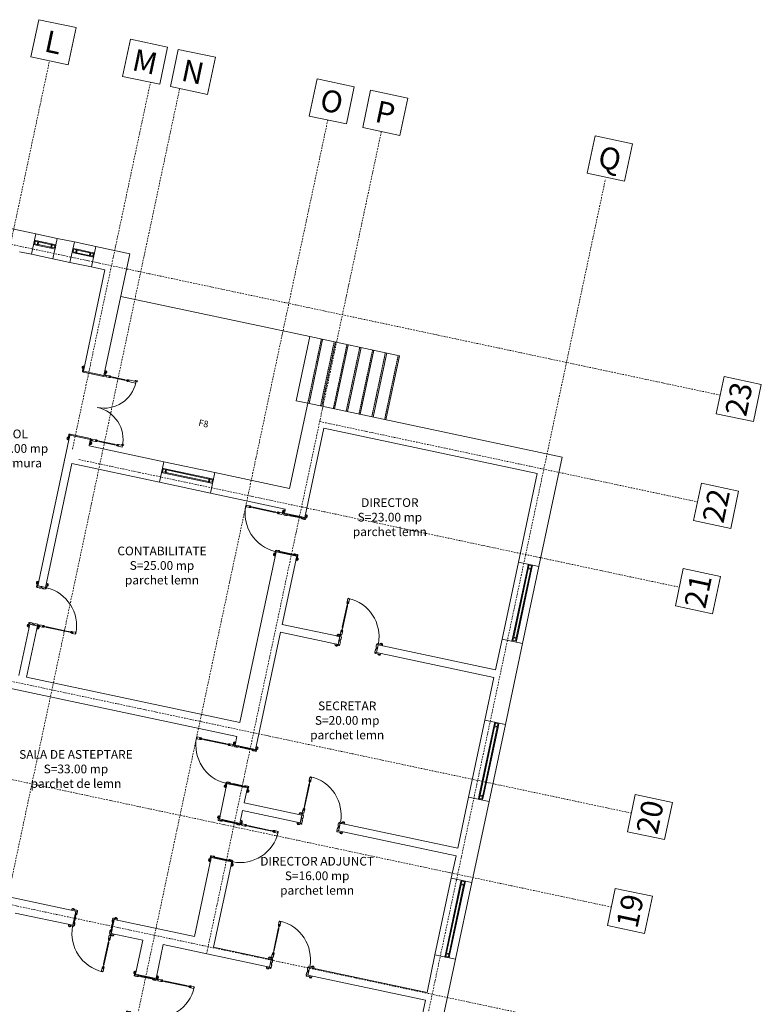
# Model space of a CAD drawing. Units: inches. Extents: x -118888 to 174944, y -42862 to 9193.
# Drawn here: x 94161 to 95860, y -15960 to -13705 of the extents above; entities that cross this region are included whole.
import ezdxf

# ---------------------------------------------------------------- set-up
doc = ezdxf.new("R2010")
doc.units = ezdxf.units.IN
doc.header["$LTSCALE"] = 0.1
doc.header["$MEASUREMENT"] = 0
doc.linetypes.add('DASHDOT2', pattern=[12.7, 6.35, -3.175, 0, -3.175])
doc.linetypes.add('HIDDEN2', pattern=[0.1875, 0.125, -0.0625])
for name, color, linetype, lineweight in [('ambient', 122, 'Continuous', 9), ('axe', 30, 'DASHDOT2', 9), ('cote text', 40, 'Continuous', 0), ('ferestre', 140, 'Continuous', 0), ('nevazute', 40, 'HIDDEN2', 0), ('pereti', 92, 'Continuous', 70), ('vederi', 9, 'Continuous', 35)]:
    doc.layers.add(name, color=color, linetype=linetype, lineweight=lineweight)
doc.styles.add('16', font='ariali.ttf', dxfattribs={"height": 16})
doc.styles.get("Standard").update_dxf_attribs({"font": 'arial.ttf'})

# ---------------------------------------------------------------- blocks, each defined once
blk = doc.blocks.new('A$C087A2719')
at = {"layer": 'ferestre'}
for points in [[(-21.5, 1.3, -0.398848), (-21.2, 1, -0.414214), (-20.6, 0.4), (-20.4, 0.4), (-20.4, 6.4), (-22, 6.4), (-22, 5.9, -0.414214), (-22.8, 5.1), (-22.8, 3.7, -0.577886), (-22.5, 3.2, 0.560428)], [(-20.2, -2.2, 0.634137), (-20.3, -1.9), (-20.4, -1.9), (-20.4, 7), (-18, 7), (-18, -3.7), (-18.6, -3.7), (-18.6, -3.6, 0.634137), (-18.9, -3.5, -0.908674)], [(-9, 0), (-18, 0), (-18, -4), (-18, -4), (-14, -4, -0.570983), (-13.6, -3.7, 0.439612), (-10.8, -2.8), (-10.5, -2.8, -0.099184), (-9, -2.5), (-9, -2.2), (-9, -2.1), (-9, -1.8), (-9, -1.8), (-9, 0)], [(-9, 0), (0, 0), (0, -4), (0, -4), (-4, -4, 0.570983), (-4.4, -3.7, -0.439612), (-7.2, -2.8), (-7.5, -2.8, 0.099184), (-9, -2.5), (-9, -2.2), (-9, -2.1), (-9, -1.8), (-9, -1.8), (-9, 0)], [(3.5, 1.3, 0.398848), (3.2, 1, 0.414214), (2.6, 0.4), (2.4, 0.4), (2.4, 6.4), (4, 6.4), (4, 5.9, 0.414214), (4.8, 5.1), (4.8, 3.7, 0.577886), (4.5, 3.2, -0.560428)], [(5.2, -1.4), (5.2, -3.8), (12.4, -3.8, -0.570983), (12.8, -3.5, 0.439612), (15.6, -2.6), (15.9, -2.6, -0.12266), (17.1, -2.3), (17.1, -2), (10.9, -2), (10.9, -1.7), (17.1, -1.6), (17.1, -1.3, -0.12266), (15.9, -1), (15.6, -1, 0.439612), (12.8, -0.1, -0.570983), (12.4, 0.2), (4.7, 0.2, -0.414214), (3.9, -0.6), (3.9, -1.4)], [(88.7, -1.4), (88.7, -3.8), (81.5, -3.8, 0.570983), (81.1, -3.5, -0.439612), (78.3, -2.6), (78, -2.6, 0.12266), (76.8, -2.3), (76.8, -2), (83, -2), (83, -1.7), (76.8, -1.6), (76.8, -1.3, 0.12266), (78, -1), (78.3, -1, -0.439612), (81.1, -0.1, 0.570983), (81.5, 0.2), (89.2, 0.2, 0.414214), (90, -0.6), (90, -1.4)], [(22.1, -2.5), (71.8, -2.5), (71.8, -2.4), (72, -2.4, -0.046291), (73.3, -2.2), (73.3, -2.1), (83, -2), (83, -1.7), (73.3, -1.6), (73.3, -1.4, -0.046291), (72, -1.3), (71.8, -1.3), (71.8, -1.1), (22.1, -1.1), (22.1, -1.1), (22.1, -1.3), (21.9, -1.3, -0.046291), (20.6, -1.4), (20.6, -1.6), (10.9, -1.7), (10.9, -2), (20.6, -2.1), (20.6, -2.2, -0.046291), (21.9, -2.4), (22.1, -2.4), (22.1, -2.5)], [(-20.2, -87.8, -0.634137), (-20.3, -88.1), (-20.4, -88.1), (-20.4, -99.9), (-18, -99.9), (-18, -86.3), (-18.6, -86.3), (-18.6, -86.4, -0.634137), (-18.9, -86.5, 0.908674)], [(-9, -90), (-18, -90), (-18, -86), (-18, -86), (-14, -86, 0.570983), (-13.6, -86.3, -0.439612), (-10.8, -87.2), (-10.5, -87.2, 0.099184), (-9, -87.5), (-9, -87.8), (-9, -87.9), (-9, -88.2), (-9, -88.2), (-9, -90)], [(-9, -90), (0, -90), (0, -86), (0, -86), (-4, -86, -0.570983), (-4.4, -86.3, 0.439612), (-7.2, -87.2), (-7.5, -87.2, -0.099184), (-9, -87.5), (-9, -87.8), (-9, -87.9), (-9, -88.2), (-9, -88.2), (-9, -90)], [(-21.5, -94.2, 0.398848), (-21.2, -93.9, 0.414214), (-20.6, -93.3), (-20.4, -93.3), (-20.4, -99.3), (-22, -99.3), (-22, -98.8, 0.414214), (-22.8, -98), (-22.8, -96.6, 0.577886), (-22.5, -96.1, -0.560428)], [(3.5, -94.2, -0.398848), (3.2, -93.9, -0.414214), (2.6, -93.3), (2.4, -93.3), (2.4, -99.3), (4, -99.3), (4, -98.8, -0.414214), (4.8, -98), (4.8, -96.6, -0.577886), (4.5, -96.1, 0.560428)]]:
    blk.add_lwpolyline(points, format="xyb", close=True, dxfattribs=at)
for points in [[(2.4, 7), (2.4, -2.7), (0, -2.7), (0, 7)], [(2.4, -99.9), (2.4, -87.3), (0, -87.3), (0, -99.9)]]:
    blk.add_lwpolyline(points, close=True, dxfattribs=at)
blk.add_circle((3.1, -0.7), 0.5, dxfattribs=at)
at = {"layer": 'ferestre', "ltscale": 50}
blk.add_arc((0, 0), 90, 271.5279, 359.1088, dxfattribs=at)
blk = doc.blocks.new('A$C463414D0')
at = {"layer": 'ferestre'}
for points in [[(2.2, 2.2, -0.634137), (1.9, 2.3), (1.9, 2.4), (-7, 2.4), (-7, 0), (3.7, 0), (3.7, 0.6), (3.6, 0.6, -0.634137), (3.5, 0.9, 0.908674)], [(-1.3, 3.5, 0.398848), (-1, 3.2, 0.414214), (-0.4, 2.6), (-0.4, 2.4), (-6.4, 2.4), (-6.4, 4), (-5.9, 4, 0.414214), (-5.1, 4.8), (-3.7, 4.8, 0.577886), (-3.2, 4.5, -0.560428)], [(0, -8.7), (0, 0), (4, 0), (4, 0), (4, -4, 0.570983), (3.7, -4.4, -0.439612), (2.8, -7.2), (2.8, -7.5, 0.12266), (2.5, -8.7), (2.2, -8.7), (2.1, -2.5), (1.9, -2.5), (1.8, -8.7), (0, -8.7)], [(90, -8.7), (90, 0), (86, 0), (86, 0), (86, -4, -0.570983), (86.3, -4.4, 0.439612), (87.2, -7.2), (87.2, -7.5, -0.12266), (87.5, -8.7), (87.8, -8.7), (87.8, -2.5), (88.1, -2.5), (88.2, -8.7), (90, -8.7)], [(87.8, 2.2, 0.634137), (88.1, 2.3), (88.1, 2.4), (99.9, 2.4), (99.9, 0), (86.3, 0), (86.3, 0.6), (86.4, 0.6, 0.634137), (86.5, 0.9, -0.908674)], [(94.2, 3.5, -0.398848), (93.9, 3.2, -0.414214), (93.3, 2.6), (93.3, 2.4), (99.3, 2.4), (99.3, 4), (98.8, 4, -0.414214), (98, 4.8), (96.6, 4.8, -0.577886), (96.1, 4.5, 0.560428)], [(2.7, -13.7), (2.7, -34.3), (2.5, -34.3), (2.5, -34.5, 0.046291), (2.4, -35.8), (2.2, -35.8), (2.1, -45.5), (1.9, -45.5), (1.8, -35.8), (1.6, -35.8, 0.046291), (1.5, -34.5), (1.5, -34.3), (1.3, -34.3), (1.3, -13.7), (1.3, -13.7), (1.5, -13.7), (1.5, -13.5, 0.046291), (1.6, -12.2), (1.8, -12.2), (1.9, -2.5), (2.1, -2.5), (2.2, -12.2), (2.4, -12.2, 0.046291), (2.5, -13.5), (2.5, -13.7), (2.7, -13.7)], [(87.3, -13.7), (87.3, -34.3), (87.5, -34.3), (87.5, -34.5, -0.046291), (87.6, -35.8), (87.8, -35.8), (87.8, -45.5), (88.1, -45.5), (88.2, -35.8), (88.4, -35.8, -0.046291), (88.5, -34.5), (88.5, -34.3), (88.7, -34.3), (88.7, -13.7), (88.7, -13.7), (88.5, -13.7), (88.5, -13.5, -0.046291), (88.4, -12.2), (88.2, -12.2), (88.1, -2.5), (87.8, -2.5), (87.8, -12.2), (87.6, -12.2, -0.046291), (87.5, -13.5), (87.5, -13.7), (87.3, -13.7)], [(0, -39.3), (0, -48), (4, -48), (4, -48), (4, -44, -0.570983), (3.7, -43.6, 0.439612), (2.8, -40.8), (2.8, -40.5, -0.12266), (2.5, -39.3), (2.2, -39.3), (2.1, -45.5), (1.9, -45.5), (1.8, -39.3), (0, -39.3)], [(90, -39.3), (90, -48), (86, -48), (86, -48), (86, -44, 0.570983), (86.3, -43.6, -0.439612), (87.2, -40.8), (87.2, -40.5, 0.12266), (87.5, -39.3), (87.8, -39.3), (87.8, -45.5), (88.1, -45.5), (88.2, -39.3), (90, -39.3)], [(-1.3, -51.5, -0.398848), (-1, -51.2, -0.414214), (-0.4, -50.6), (-0.4, -50.4), (-6.4, -50.4), (-6.4, -52), (-5.9, -52, -0.414214), (-5.1, -52.8), (-3.7, -52.8, -0.577886), (-3.2, -52.5, 0.560428)], [(1.4, -53.2), (3.8, -53.2), (3.8, -60.4, 0.570983), (3.5, -60.8, -0.439612), (2.6, -63.6), (2.6, -63.9, 0.12266), (2.3, -65.1), (2, -65.1), (2, -58.9), (1.6, -58.9), (1.6, -65.1), (1.3, -65.1, 0.12266), (1, -63.9), (1, -63.6, -0.439612), (0.1, -60.8, 0.570983), (-0.2, -60.4), (-0.2, -52.7, 0.414214), (0.6, -51.9), (1.4, -51.9)], [(2.5, -70.1), (2.5, -119.8), (2.3, -119.8), (2.3, -120, 0.046291), (2.2, -121.3), (2, -121.3), (2, -131), (1.6, -131), (1.5, -121.3), (1.4, -121.3, 0.046291), (1.2, -120), (1.2, -119.8), (1.1, -119.8), (1.1, -70.1), (1.1, -70.1), (1.2, -70.1), (1.2, -69.9, 0.046291), (1.4, -68.6), (1.5, -68.6), (1.6, -58.9), (2, -58.9), (2, -68.6), (2.2, -68.6, 0.046291), (2.3, -69.9), (2.3, -70.1), (2.5, -70.1)], [(94.2, -51.5, 0.398848), (93.9, -51.2, 0.414214), (93.3, -50.6), (93.3, -50.4), (99.3, -50.4), (99.3, -52), (98.8, -52, 0.414214), (98, -52.8), (96.6, -52.8, 0.577886), (96.1, -52.5, -0.560428)], [(1.4, -136.7), (3.8, -136.7), (3.8, -129.5, -0.570983), (3.5, -129.1, 0.439612), (2.6, -126.3), (2.6, -126, -0.12266), (2.3, -124.8), (2, -124.8), (2, -131), (1.6, -131), (1.6, -124.8), (1.3, -124.8, -0.12266), (1, -126), (1, -126.3, 0.439612), (0.1, -129.1, -0.570983), (-0.2, -129.5), (-0.2, -137.2, -0.414214), (0.6, -138), (1.4, -138)]]:
    blk.add_lwpolyline(points, format="xyb", close=True, dxfattribs=at)
for points in [[(-7, -50.4), (2.7, -50.4), (2.7, -48), (-7, -48)], [(99.9, -50.4), (87.3, -50.4), (87.3, -48), (99.9, -48)]]:
    blk.add_lwpolyline(points, close=True, dxfattribs=at)
blk.add_circle((0.7, -51.1), 0.5, dxfattribs=at)
at = {"layer": 'ferestre', "ltscale": 50}
blk.add_arc((0, -48), 90, 270.8912, 358.4721, dxfattribs=at)
blk = doc.blocks.new('A$C4642567F')
at = {"layer": 'ferestre'}
for points in [[(-87.8, 2.2, -0.634137), (-88.1, 2.3), (-88.1, 2.4), (-99.9, 2.4), (-99.9, 0), (-86.3, 0), (-86.3, 0.6), (-86.4, 0.6, -0.634137), (-86.5, 0.9, 0.908674)], [(-94.2, 3.5, 0.398848), (-93.9, 3.2, 0.414214), (-93.3, 2.6), (-93.3, 2.4), (-99.3, 2.4), (-99.3, 4), (-98.8, 4, 0.414214), (-98, 4.8), (-96.6, 4.8, 0.577886), (-96.1, 4.5, -0.560428)], [(-90, -8.7), (-90, 0), (-86, 0), (-86, 0), (-86, -4, 0.570983), (-86.3, -4.4, -0.439612), (-87.2, -7.2), (-87.2, -7.5, 0.12266), (-87.5, -8.7), (-87.8, -8.7), (-87.8, -2.5), (-88.1, -2.5), (-88.2, -8.7), (-90, -8.7)], [(0, -8.7), (0, 0), (-4, 0), (-4, 0), (-4, -4, -0.570983), (-3.7, -4.4, 0.439612), (-2.8, -7.2), (-2.8, -7.5, -0.12266), (-2.5, -8.7), (-2.2, -8.7), (-2.1, -2.5), (-1.9, -2.5), (-1.8, -8.7), (0, -8.7)], [(-2.2, 2.2, 0.634137), (-1.9, 2.3), (-1.9, 2.4), (7, 2.4), (7, 0), (-3.7, 0), (-3.7, 0.6), (-3.6, 0.6, 0.634137), (-3.5, 0.9, -0.908674)], [(1.3, 3.5, -0.398848), (1, 3.2, -0.414214), (0.4, 2.6), (0.4, 2.4), (6.4, 2.4), (6.4, 4), (5.9, 4, -0.414214), (5.1, 4.8), (3.7, 4.8, -0.577886), (3.2, 4.5, 0.560428)], [(-87.3, -13.7), (-87.3, -19.3), (-87.5, -19.3), (-87.5, -19.5, 0.046291), (-87.6, -20.8), (-87.8, -20.8), (-87.8, -30.5), (-88.1, -30.5), (-88.2, -20.8), (-88.4, -20.8, 0.046291), (-88.5, -19.5), (-88.5, -19.3), (-88.7, -19.3), (-88.7, -13.7), (-88.7, -13.7), (-88.5, -13.7), (-88.5, -13.5, 0.046291), (-88.4, -12.2), (-88.2, -12.2), (-88.1, -2.5), (-87.8, -2.5), (-87.8, -12.2), (-87.6, -12.2, 0.046291), (-87.5, -13.5), (-87.5, -13.7), (-87.3, -13.7)], [(-2.7, -13.7), (-2.7, -19.3), (-2.5, -19.3), (-2.5, -19.5, -0.046291), (-2.4, -20.8), (-2.2, -20.8), (-2.1, -30.5), (-1.9, -30.5), (-1.8, -20.8), (-1.6, -20.8, -0.046291), (-1.5, -19.5), (-1.5, -19.3), (-1.3, -19.3), (-1.3, -13.7), (-1.3, -13.7), (-1.5, -13.7), (-1.5, -13.5, -0.046291), (-1.6, -12.2), (-1.8, -12.2), (-1.9, -2.5), (-2.1, -2.5), (-2.2, -12.2), (-2.4, -12.2, -0.046291), (-2.5, -13.5), (-2.5, -13.7), (-2.7, -13.7)], [(-94.2, -36.5, -0.398848), (-93.9, -36.2, -0.414214), (-93.3, -35.6), (-93.3, -35.4), (-99.3, -35.4), (-99.3, -37), (-98.8, -37, -0.414214), (-98, -37.8), (-96.6, -37.8, -0.577886), (-96.1, -37.5, 0.560428)], [(-90, -24.3), (-90, -33), (-86, -33), (-86, -33), (-86, -29, -0.570983), (-86.3, -28.6, 0.439612), (-87.2, -25.8), (-87.2, -25.5, -0.12266), (-87.5, -24.3), (-87.8, -24.3), (-87.8, -30.5), (-88.1, -30.5), (-88.2, -24.3), (-90, -24.3)], [(0, -24.3), (0, -33), (-4, -33), (-4, -33), (-4, -29, 0.570983), (-3.7, -28.6, -0.439612), (-2.8, -25.8), (-2.8, -25.5, 0.12266), (-2.5, -24.3), (-2.2, -24.3), (-2.1, -30.5), (-1.9, -30.5), (-1.8, -24.3), (0, -24.3)], [(-1.4, -38.2), (-3.8, -38.2), (-3.8, -45.4, -0.570983), (-3.5, -45.8, 0.439612), (-2.6, -48.6), (-2.6, -48.9, -0.12266), (-2.3, -50.1), (-2, -50.1), (-2, -43.9), (-1.7, -43.9), (-1.6, -50.1), (-1.3, -50.1, -0.12266), (-1, -48.9), (-1, -48.6, 0.439612), (-0.1, -45.8, -0.570983), (0.2, -45.4), (0.2, -37.7, -0.414214), (-0.6, -36.9), (-1.4, -36.9)], [(-2.5, -55.1), (-2.5, -104.8), (-2.4, -104.8), (-2.4, -105, -0.046291), (-2.2, -106.3), (-2.1, -106.3), (-2, -116), (-1.7, -116), (-1.6, -106.3), (-1.4, -106.3, -0.046291), (-1.3, -105), (-1.3, -104.8), (-1.1, -104.8), (-1.1, -55.1), (-1.1, -55.1), (-1.3, -55.1), (-1.3, -54.9, -0.046291), (-1.4, -53.6), (-1.6, -53.6), (-1.7, -43.9), (-2, -43.9), (-2.1, -53.6), (-2.2, -53.6, -0.046291), (-2.4, -54.9), (-2.4, -55.1), (-2.5, -55.1)], [(1.3, -36.5, 0.398848), (1, -36.2, 0.414214), (0.4, -35.6), (0.4, -35.4), (6.4, -35.4), (6.4, -37), (5.9, -37, 0.414214), (5.1, -37.8), (3.7, -37.8, 0.577886), (3.2, -37.5, -0.560428)], [(-1.4, -121.7), (-3.8, -121.7), (-3.8, -114.5, 0.570983), (-3.5, -114.1, -0.439612), (-2.6, -111.3), (-2.6, -111, 0.12266), (-2.3, -109.8), (-2, -109.8), (-2, -116), (-1.7, -116), (-1.6, -109.8), (-1.3, -109.8, 0.12266), (-1, -111), (-1, -111.3, -0.439612), (-0.1, -114.1, 0.570983), (0.2, -114.5), (0.2, -122.2, 0.414214), (-0.6, -123), (-1.4, -123)]]:
    blk.add_lwpolyline(points, format="xyb", close=True, dxfattribs=at)
for points in [[(-99.9, -35.4), (-87.3, -35.4), (-87.3, -33), (-99.9, -33)], [(7, -35.4), (-2.7, -35.4), (-2.7, -33), (7, -33)]]:
    blk.add_lwpolyline(points, close=True, dxfattribs=at)
blk.add_circle((-0.7, -36.1), 0.5, dxfattribs=at)
at = {"layer": 'ferestre', "ltscale": 50}
blk.add_arc((0, -33), 90, 181.5279, 269.1088, dxfattribs=at)
blk = doc.blocks.new('A$C212F3CFC')
at = {"layer": 'ferestre'}
for points in [[(-125.4, 1.8), (-125.4, 1.8), (-125.4, 3.8), (-124.2, 3.8), (-124.2, 3.5), (-121.8, 3.5), (-121.8, 3.8), (-120.5, 3.8), (-120.5, 1.8)], [(-50.4, 11.5), (-50.4, -1.1), (-48, -1.1), (-48, 11.5)], [(0, 0), (-48, 0), (-48, -2.4), (0, -2.4)], [(-125.4, -147.8), (-125.4, -147.8), (-125.4, -145.8), (-124.2, -145.8), (-124.2, -146.1), (-121.8, -146.1), (-121.8, -145.8), (-120.5, -145.8), (-120.5, -147.8)], [(-50.4, -161.5), (-50.4, -148.9), (-48, -148.9), (-48, -161.5)], [(0, -150), (-48, -150), (-48, -147.6), (0, -147.6)]]:
    blk.add_lwpolyline(points, close=True, dxfattribs=at)
for points in [[(-123, -2.2), (-123, -2.2), (-105.2, -2.2, -0.570983), (-104.8, -1.9, 0.439612), (-102, -1), (-101.7, -1, -0.12266), (-100.5, -0.7), (-100.5, -0.4), (-106.7, -0.3), (-106.7, 0), (-100.5, 0), (-100.5, 0.3, -0.12266), (-101.7, 0.6), (-102, 0.6, 0.439612), (-104.8, 1.5, -0.570983), (-105.2, 1.8), (-123, 1.8)], [(-70.1, -0.9), (-95.5, -0.9), (-95.5, -0.8), (-95.6, -0.8, 0.046291), (-97, -0.6), (-97, -0.4), (-106.7, -0.3), (-106.7, 0), (-97, 0.1), (-97, 0.2, 0.046291), (-95.6, 0.4), (-95.5, 0.4), (-95.5, 0.5), (-70.1, 0.5), (-70.1, 0.5), (-70.1, 0.4), (-69.9, 0.4, 0.046291), (-68.6, 0.2), (-68.6, 0.1), (-58.9, 0), (-58.9, -0.3), (-68.6, -0.4), (-68.6, -0.6, 0.046291), (-69.9, -0.8), (-70.1, -0.8), (-70.1, -0.9)], [(-53.2, 0.2), (-53.2, -2.2), (-60.4, -2.2, 0.570983), (-60.8, -1.9, -0.439612), (-63.6, -1), (-63.9, -1, 0.12266), (-65.1, -0.7), (-65.1, -0.4), (-58.9, -0.3), (-58.9, 0), (-65.1, 0), (-65.1, 0.3, 0.12266), (-63.9, 0.6), (-63.6, 0.6, -0.439612), (-60.8, 1.5, 0.570983), (-60.4, 1.8), (-52.7, 1.8, 0.414214), (-51.9, 1), (-51.9, 0.2)], [(-51.5, 5.8, -0.398848), (-51.2, 5.5, -0.414214), (-50.6, 4.9), (-50.4, 4.9), (-50.4, 10.9), (-52, 10.9), (-52, 10.4, -0.414214), (-52.8, 9.6), (-52.8, 8.2, -0.577886), (-52.5, 7.7, 0.560428)], [(2.2, -0.6, -0.634137), (2.3, -0.3), (2.4, -0.3), (2.4, 11.5), (0, 11.5), (0, -2.1), (0.6, -2.1), (0.6, -2, -0.634137), (0.9, -1.9, 0.908674)], [(3.5, 5.8, 0.398848), (3.2, 5.5, 0.414214), (2.6, 4.9), (2.4, 4.9), (2.4, 10.9), (4, 10.9), (4, 10.4, 0.414214), (4.8, 9.6), (4.8, 8.2, 0.577886), (4.5, 7.7, -0.560428)], [(-123, -147.8), (-123, -147.8), (-113.5, -147.8, 0.570983), (-113.1, -148.1, -0.439612), (-110.3, -149), (-110, -149, 0.12266), (-108.8, -149.3), (-108.8, -149.6), (-115, -149.7), (-115, -150), (-108.8, -150), (-108.8, -150.3, 0.12266), (-110, -150.6), (-110.3, -150.6, -0.439612), (-113.1, -151.5, 0.570983), (-113.5, -151.8), (-123, -151.8)], [(-70.1, -149.1), (-103.8, -149.1), (-103.8, -149.2), (-104, -149.2, -0.046291), (-105.3, -149.4), (-105.3, -149.6), (-115, -149.7), (-115, -150), (-105.3, -150.1), (-105.3, -150.2, -0.046291), (-104, -150.4), (-103.8, -150.4), (-103.8, -150.5), (-70.1, -150.5), (-70.1, -150.5), (-70.1, -150.4), (-69.9, -150.4, -0.046291), (-68.6, -150.2), (-68.6, -150.1), (-58.9, -150), (-58.9, -149.7), (-68.6, -149.6), (-68.6, -149.4, -0.046291), (-69.9, -149.2), (-70.1, -149.2), (-70.1, -149.1)], [(-53.2, -150.2), (-53.2, -147.8), (-60.4, -147.8, -0.570983), (-60.8, -148.1, 0.439612), (-63.6, -149), (-63.9, -149, -0.12266), (-65.1, -149.3), (-65.1, -149.6), (-58.9, -149.7), (-58.9, -150), (-65.1, -150), (-65.1, -150.3, -0.12266), (-63.9, -150.6), (-63.6, -150.6, 0.439612), (-60.8, -151.5, -0.570983), (-60.4, -151.8), (-52.7, -151.8, -0.414214), (-51.9, -151), (-51.9, -150.2)], [(-51.5, -155.8, 0.398848), (-51.2, -155.5, 0.414214), (-50.6, -154.9), (-50.4, -154.9), (-50.4, -160.9), (-52, -160.9), (-52, -160.4, 0.414214), (-52.8, -159.6), (-52.8, -158.2, 0.577886), (-52.5, -157.7, -0.560428)], [(2.2, -149.4, 0.634137), (2.3, -149.7), (2.4, -149.7), (2.4, -161.5), (0, -161.5), (0, -147.9), (0.6, -147.9), (0.6, -148, 0.634137), (0.9, -148.1, -0.908674)], [(3.5, -155.8, -0.398848), (3.2, -155.5, -0.414214), (2.6, -154.9), (2.4, -154.9), (2.4, -160.9), (4, -160.9), (4, -160.4, -0.414214), (4.8, -159.6), (4.8, -158.2, -0.577886), (4.5, -157.7, 0.560428)]]:
    blk.add_lwpolyline(points, format="xyb", close=True, dxfattribs=at)
for centre in [(-51.1, 1), (-51.1, -151)]:
    blk.add_circle(centre, 0.5, dxfattribs=at)
at = {"layer": 'ferestre', "ltscale": 50}
for centre, start, end in [((-48, 0), 180, 270), ((-48, -150), 90, 180)]:
    blk.add_arc(centre, 75, start, end, dxfattribs=at)

msp = doc.modelspace()

# ---------------------------------------------------------------- linework, layer by layer
at = {"layer": 'ambient', "lineweight": 15}
for points in [[(94186.35, -13789.8), (94271.61, -13807.92), (94289.74, -13722.66), (94204.47, -13704.53)], [(94396.36, -13834.44), (94481.63, -13852.56), (94499.75, -13767.3), (94414.49, -13749.17)], [(94506, -13857.74), (94591.26, -13875.86), (94609.39, -13790.6), (94524.12, -13772.48)], [(94824.1, -13925.36), (94909.36, -13943.48), (94927.49, -13858.21), (94842.22, -13840.09)], [(94946.86, -13951.45), (95032.12, -13969.57), (95050.25, -13884.31), (94964.98, -13866.18)], [(95461.35, -14056.07), (95546.61, -14074.19), (95564.74, -13988.93), (95479.47, -13970.81)], [(95756.79, -14607.26), (95774.91, -14522), (95860.18, -14540.12), (95842.05, -14625.38)], [(95704.81, -14851.8), (95722.94, -14766.53), (95808.2, -14784.66), (95790.08, -14869.92)], [(95663.23, -15047.43), (95681.35, -14962.16), (95766.62, -14980.29), (95748.49, -15065.55)], [(95553.24, -15564.87), (95571.37, -15479.6), (95656.63, -15497.73), (95638.51, -15582.99)], [(95507.5, -15780.06), (95525.63, -15694.79), (95610.89, -15712.92), (95592.77, -15798.18)]]:
    msp.add_lwpolyline(points, close=True, dxfattribs=at)
at = {"layer": 'axe', "lineweight": 15, "ltscale": 5}
for p, q in [((93852.21, -15571.41), (94228.98, -13798.86)), ((94281.75, -14688.1), (94460.31, -13848.03)), ((93731.14, -17607.96), (94527.31, -13862.27)), ((93918.06, -18397.55), (94866.73, -13934.42)), ((94589.05, -15844.42), (94989.49, -13960.51)), ((93321.46, -14045.06), (95765.85, -14564.63)), ((94520.01, -18694.35), (95503.02, -14069.66)), ((94848.21, -14625.16), (95713.87, -14809.16)), ((94296.59, -14712.38), (95672.29, -15004.79)), ((93117.91, -15002.66), (95562.31, -15522.23)), ((93072.17, -15217.86), (95516.57, -15737.43)), ((93013.75, -15492.71), (95458.14, -16012.29))]:
    msp.add_line(p, q, dxfattribs=at)
at = {"layer": 'ferestre', "lineweight": 15}
for points in [[(94204.59, -14211.81), (94202.51, -14221.59), (94192.73, -14219.52), (94194.81, -14209.73)], [(94202.22, -14213.35), (94200.97, -14219.22), (94195.1, -14217.97), (94196.35, -14212.11)], [(94243.71, -14220.13), (94241.64, -14229.91), (94231.85, -14227.83), (94233.93, -14218.05)], [(94241.34, -14221.67), (94240.09, -14227.54), (94234.23, -14226.29), (94235.47, -14220.42)], [(94292.62, -14230.53), (94290.54, -14240.31), (94280.76, -14238.23), (94282.84, -14228.45)], [(94290.25, -14232.07), (94289, -14237.93), (94283.13, -14236.69), (94284.38, -14230.82)], [(94331.75, -14238.84), (94329.67, -14248.62), (94319.89, -14246.54), (94321.97, -14236.76)], [(94329.38, -14240.38), (94328.13, -14246.25), (94322.26, -14245), (94323.51, -14239.13)], [(94497.4, -14734.1), (94495.32, -14743.89), (94485.54, -14741.81), (94487.61, -14732.03)], [(94495.02, -14735.64), (94493.78, -14741.51), (94487.91, -14740.27), (94489.16, -14734.4)], [(94604.99, -14756.97), (94602.91, -14766.76), (94593.13, -14764.68), (94595.21, -14754.9)], [(94602.62, -14758.52), (94601.37, -14764.38), (94595.5, -14763.14), (94596.75, -14757.27)], [(95326.17, -14952.18), (95335.95, -14954.26), (95333.87, -14964.04), (95324.09, -14961.96)], [(95327.71, -14954.55), (95333.58, -14955.8), (95332.33, -14961.67), (95326.46, -14960.42)], [(95290.82, -15118.47), (95300.6, -15120.55), (95298.52, -15130.33), (95288.74, -15128.25)], [(95292.36, -15120.84), (95298.23, -15122.09), (95296.98, -15127.95), (95291.11, -15126.71)], [(95249.24, -15314.1), (95259.02, -15316.17), (95256.94, -15325.96), (95247.16, -15323.88)], [(95250.78, -15316.47), (95256.65, -15317.72), (95255.4, -15323.58), (95249.53, -15322.34)], [(95213.89, -15480.38), (95223.68, -15482.46), (95221.6, -15492.24), (95211.81, -15490.16)], [(95215.43, -15482.75), (95221.3, -15484), (95220.06, -15489.87), (95214.19, -15488.62)], [(95172.31, -15676.01), (95182.09, -15678.09), (95180.01, -15687.87), (95170.23, -15685.79)], [(95173.85, -15678.38), (95179.72, -15679.63), (95178.47, -15685.5), (95172.6, -15684.25)], [(95136.97, -15842.3), (95146.75, -15844.37), (95144.67, -15854.16), (95134.89, -15852.08)], [(95138.51, -15844.67), (95144.38, -15845.91), (95143.13, -15851.78), (95137.26, -15850.54)]]:
    msp.add_lwpolyline(points, close=True, dxfattribs=at)
for points in [[(94202.51, -14221.59), (94231.85, -14227.83)], [(94202.92, -14219.64), (94232.27, -14225.88)], [(94204.17, -14213.77), (94233.52, -14220.01)], [(94204.59, -14211.81), (94233.93, -14218.05)], [(94292.21, -14232.48), (94321.55, -14238.72)], [(94292.62, -14230.53), (94321.97, -14236.76)], [(94290.54, -14240.31), (94319.89, -14246.54)], [(94290.96, -14238.35), (94320.3, -14244.59)], [(94495.32, -14743.89), (94593.13, -14764.68)], [(94495.73, -14741.93), (94593.55, -14762.72)], [(94496.98, -14736.06), (94594.8, -14756.85)], [(94497.4, -14734.1), (94595.21, -14754.9)], [(95290.82, -15118.47), (95324.09, -14961.96)], [(95292.78, -15118.88), (95326.04, -14962.38)], [(95298.65, -15120.13), (95331.91, -14963.63)], [(95300.6, -15120.55), (95333.87, -14964.04)], [(95213.89, -15480.38), (95247.16, -15323.88)], [(95215.85, -15480.8), (95249.12, -15324.29)], [(95221.72, -15482.04), (95254.98, -15325.54)], [(95223.68, -15482.46), (95256.94, -15325.96)], [(95136.97, -15842.3), (95170.23, -15685.79)], [(95138.92, -15842.71), (95172.19, -15686.21)], [(95144.79, -15843.96), (95178.06, -15687.45)], [(95146.75, -15844.37), (95180.01, -15687.87)]]:
    msp.add_lwpolyline(points, dxfattribs=at)
at = {"layer": 'nevazute', "lineweight": 15, "ltscale": 50}
for points in [[(94820.87, -14583.06), (94852.06, -14436.34)], [(94850.21, -14589.29), (94881.4, -14442.57)], [(94879.56, -14595.53), (94910.74, -14448.81)], [(94908.9, -14601.77), (94940.09, -14455.05)], [(94938.25, -14608.01), (94969.43, -14461.28)], [(94967.59, -14614.24), (94998.78, -14467.52)], [(94996.94, -14620.48), (95028.12, -14473.76)]]:
    msp.add_lwpolyline(points, dxfattribs=at)
at = {"layer": 'pereti', "lineweight": 15, "ltscale": 50}
for points in [[(94060.98, -14165.95), (94197.93, -14195.06)], [(94197.93, -14195.06), (94187.95, -14242.01)], [(94246.83, -14205.46), (94236.85, -14252.41)], [(94246.83, -14205.46), (94285.96, -14213.77)], [(94285.96, -14213.77), (94275.98, -14260.72)], [(94334.87, -14224.17), (94324.89, -14271.12)], [(94334.87, -14224.17), (94413.12, -14240.8), (94353.86, -14519.57)], [(94160.56, -14236.19), (94187.95, -14242.01)], [(94236.85, -14252.41), (94275.98, -14260.72)], [(94356.19, -14277.77), (94306.91, -14509.59)], [(94324.89, -14271.12), (94356.19, -14277.77)], [(94353.86, -14519.57), (94306.91, -14509.59)], [(94779.29, -14778.69), (94820.87, -14583.06)], [(94820.87, -14583.06), (95403.85, -14706.97)], [(94857.84, -14639.99), (94814.18, -14845.4)], [(94857.84, -14639.99), (95346.91, -14743.94)], [(94275.73, -14656.32), (94202.33, -15001.6)], [(94322.68, -14666.3), (94275.73, -14656.32)], [(94322.68, -14666.3), (94319.56, -14680.97)], [(94319.56, -14680.97), (94490.73, -14717.35)], [(95403.85, -14706.97), (95350.62, -14957.38)], [(94280.23, -14721.68), (94219.94, -15005.35)], [(94280.23, -14721.68), (94480.75, -14764.3)], [(94490.73, -14717.35), (94480.75, -14764.3)], [(94608.11, -14742.3), (94598.13, -14789.25)], [(94608.11, -14742.3), (94779.29, -14778.69)], [(95346.91, -14743.94), (95303.67, -14947.4)], [(94598.13, -14789.25), (94769.31, -14825.64)], [(94769.31, -14825.64), (94767.23, -14835.42)], [(94767.23, -14835.42), (94814.18, -14845.4)], [(94748.52, -14923.45), (94665.35, -15314.71)], [(94748.52, -14923.45), (94795.47, -14933.43)], [(94795.47, -14933.43), (94762.2, -15089.94)], [(95350.62, -14957.38), (95303.67, -14947.4)], [(94219.94, -15005.35), (94202.33, -15001.6)], [(94183.62, -15089.64), (94158.67, -15207.01)], [(94201.23, -15093.38), (94183.62, -15089.64)], [(94762.2, -15089.94), (94894.25, -15118)], [(94201.23, -15093.38), (94176.28, -15210.76)], [(94758.46, -15107.54), (94701.28, -15376.53)], [(94758.46, -15107.54), (94890.51, -15135.61)], [(94890.51, -15135.61), (94894.25, -15118)], [(95266.24, -15123.47), (95251.28, -15193.89)], [(95313.2, -15133.45), (95266.24, -15123.47)], [(95313.2, -15133.45), (95273.69, -15319.29)], [(94978.54, -15154.32), (94982.28, -15136.72)], [(94978.54, -15154.32), (95247.53, -15211.5)], [(94982.28, -15136.72), (95251.28, -15193.89)], [(94176.28, -15210.76), (94665.35, -15314.71)], [(95247.53, -15211.5), (95226.74, -15309.31)], [(94107.79, -15229.94), (94658.49, -15346.99)], [(95273.69, -15319.29), (95226.74, -15309.31)], [(94658.49, -15346.99), (94654.33, -15366.55)], [(94654.33, -15366.55), (94701.28, -15376.53)], [(94635.62, -15454.59), (94618.36, -15535.77)], [(94635.62, -15454.59), (94682.57, -15464.57)], [(94682.57, -15464.57), (94675.29, -15498.8)], [(95189.32, -15485.38), (95164.37, -15602.76)], [(95236.27, -15495.36), (95189.32, -15485.38)], [(95236.27, -15495.36), (95196.77, -15681.21)], [(94671.55, -15516.41), (94665.31, -15545.75)], [(94671.55, -15516.41), (94803.6, -15544.48)], [(94675.29, -15498.8), (94807.34, -15526.87)], [(94665.31, -15545.75), (94618.36, -15535.77)], [(94803.6, -15544.48), (94807.34, -15526.87)], [(94891.64, -15563.19), (94895.38, -15545.58)], [(94891.64, -15563.19), (95160.63, -15620.36)], [(94895.38, -15545.58), (95164.37, -15602.76)], [(94599.65, -15623.81), (94561.19, -15804.76)], [(94646.6, -15633.79), (94599.65, -15623.81)], [(95160.63, -15620.36), (95149.81, -15671.23)], [(94646.6, -15633.79), (94605.02, -15829.42)], [(95196.77, -15681.21), (95149.81, -15671.23)], [(94067.22, -15699.77), (94289.26, -15746.96)], [(94150.35, -15751.18), (94282.4, -15779.24)], [(94282.4, -15779.24), (94289.26, -15746.96)], [(94370.43, -15797.96), (94377.3, -15765.68)], [(94377.3, -15765.68), (94561.19, -15804.76)], [(94370.43, -15797.96), (94442.82, -15813.34)], [(94442.82, -15813.34), (94426.18, -15891.59)], [(94489.77, -15823.32), (94473.14, -15901.57)], [(94489.77, -15823.32), (94733.33, -15875.09)], [(94605.02, -15829.42), (94737.07, -15857.48)], [(94733.33, -15875.09), (94737.07, -15857.48)], [(95112.39, -15847.29), (95094.09, -15933.37)], [(95159.34, -15857.27), (95112.39, -15847.29)], [(95159.34, -15857.27), (95119.84, -16043.12)], [(94821.36, -15893.8), (94825.1, -15876.2)], [(94825.1, -15876.2), (95094.09, -15933.37)], [(94426.18, -15891.59), (94473.14, -15901.57)], [(94821.36, -15893.8), (95090.35, -15950.98)], [(95090.35, -15950.98), (95072.89, -16033.14)]]:
    msp.add_lwpolyline(points, dxfattribs=at)
at = {"layer": 'vederi', "lineweight": 15, "ltscale": 50}
for points in [[(94197.93, -14195.06), (94246.83, -14205.46)], [(94285.96, -14213.77), (94334.87, -14224.17)], [(94187.95, -14242.01), (94236.85, -14252.41)], [(94275.98, -14260.72), (94324.89, -14271.12)], [(94825.65, -14430.72), (94392.33, -14338.62)], [(94794.46, -14577.44), (94825.65, -14430.72)], [(94823.8, -14583.68), (94854.99, -14436.96)], [(94825.65, -14430.72), (95031.06, -14474.38)], [(94853.15, -14589.92), (94884.33, -14443.2)], [(94882.49, -14596.16), (94913.68, -14449.43)], [(94911.84, -14602.39), (94943.02, -14455.67)], [(94941.18, -14608.63), (94972.37, -14461.91)], [(94970.53, -14614.87), (95001.71, -14468.15)], [(94999.87, -14621.11), (95031.06, -14474.38)], [(94794.46, -14577.44), (94820.87, -14583.06)], [(94490.73, -14717.35), (94608.11, -14742.3)], [(94480.75, -14764.3), (94598.13, -14789.25)], [(95303.67, -14947.4), (95266.24, -15123.47)], [(95313.2, -15133.45), (95350.62, -14957.38)], [(95226.74, -15309.31), (95189.32, -15485.38)], [(95236.27, -15495.36), (95273.69, -15319.29)], [(95149.81, -15671.23), (95112.39, -15847.29)], [(95159.34, -15857.27), (95196.77, -15681.21)]]:
    msp.add_lwpolyline(points, dxfattribs=at)

# ---------------------------------------------------------------- block references
at = {"layer": 'pereti', "lineweight": 15, "ltscale": 50, "xscale": -1}
for name, p, rotation in [('A$C212F3CFC', (94306.91, -14509.59), 347.9999999996434), ('A$C087A2719', (94201.23, -15093.38), 168.0000000000336), ('A$C463414D0', (94618.36, -15535.77), 78.00000000024968), ('A$C463414D0', (94426.18, -15891.59), 78.00000000024968)]:
    msp.add_blockref(name, p, dxfattribs=dict(at, rotation=rotation))
at = {"layer": 'pereti', "lineweight": 15, "ltscale": 50}
for name, p, rotation in [('A$C463414D0', (94814.18, -14845.4), 258.0000000002497), ('A$C087A2719', (94894.25, -15118), 78.00000000024966), ('A$C463414D0', (94701.28, -15376.53), 258.0000000002497), ('A$C087A2719', (94807.34, -15526.87), 78.00000000024966), ('A$C4642567F', (94377.3, -15765.68), 348.0000000000335), ('A$C087A2719', (94737.07, -15857.48), 78.00000000024966)]:
    msp.add_blockref(name, p, dxfattribs=dict(at, rotation=rotation))

# ---------------------------------------------------------------- texts
at = {"layer": 'ambient', "lineweight": 15, "char_height": 50, "width": 87.17, "attachment_point": 5, "style": '16'}
for s, insert, rotation in [('{\\fArial|b0|i0|c0|p34;L}', (94238.04, -13756.23), 348), ('{\\fArial|b0|i0|c0|p34;M}', (94448.06, -13800.87), 348), ('{\\fArial|b0|i0|c0|p34;N}', (94557.69, -13824.17), 348), ('{\\fArial|b0|i0|c0|p34;O}', (94875.79, -13891.78), 348), ('{\\fArial|b0|i0|c0|p34;P}', (94998.55, -13917.88), 348), ('{\\fArial|b0|i0|c0|p34;Q}', (95513.04, -14022.5), 348), ('{\\fArial|b0|i0|c0|p34;23}', (95808.48, -14573.69), 78), ('{\\fArial|b0|i0|c0|p34;22}', (95756.51, -14818.23), 78), ('{\\fArial|b0|i0|c0|p34;21}', (95714.92, -15013.86), 78), ('{\\fArial|b0|i0|c0|p34;20}', (95604.94, -15531.3), 78), ('{\\fArial|b0|i0|c0|p34;19}', (95559.2, -15746.49), 78)]:
    msp.add_mtext(s, dxfattribs=dict(at, insert=insert, rotation=rotation))
at = {"layer": 'cote text', "lineweight": 15, "ltscale": 50, "insert": (94582.02, -14629.61), "char_height": 15, "attachment_point": 5, "rotation": 348}
msp.add_mtext('{\\fArial|b1|i0|c0|p34;F8}', dxfattribs=at)
at = {"layer": 'cote text', "lineweight": 15, "ltscale": 50, "char_height": 20, "attachment_point": 5}
for s, insert in [('{\\fArial|b1|i0|c0|p34;HOL \\P}S=19.00 mp\\Pmarmura', (94152.15, -14686.87)), ('{\\fArial|b1|i0|c0|p34;DIRECTOR \\P}S=23.00 mp\\Pparchet lemn', (95008.96, -14844.24)), ('{\\fArial|b1|i0|c0|p34;CONTABILITATE \\P}S=25.00 mp\\Pparchet lemn', (94486.76, -14954.97)), ('{\\fArial|b1|i0|c0|p34;SECRETAR \\P}S=20.00 mp\\Pparchet lemn', (94911.2, -15309.87)), ('{\\fArial|b1|i0|c0|p34;SALA DE ASTEPTARE \\P}S=33.00 mp\\Pparchet de lemn', (94289.62, -15421.13)), ('{\\fArial|b1|i0|c0|p34;DIRECTOR ADJUNCT \\P}S=16.00 mp\\Pparchet lemn', (94842.33, -15665.86))]:
    msp.add_mtext(s, dxfattribs=dict(at, insert=insert))

doc.saveas('drawing.dxf')
